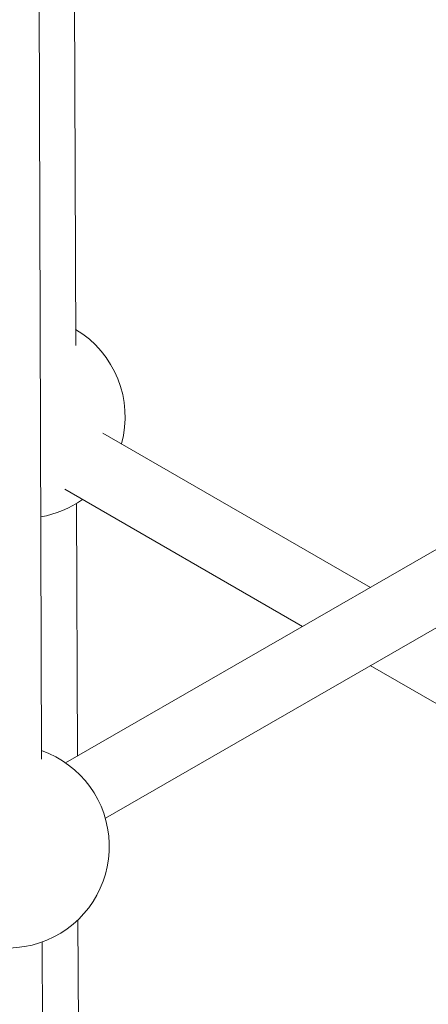
# Paper-space layout '_Isometrisch' of a CAD drawing. Units: millimetres. Extents: x -4264 to 4220, y -2738 to 3580.
# Drawn here: x -310 to -213, y 748 to 980 of the extents above; entities that cross this region are included whole.
import ezdxf

# ---------------------------------------------------------------- set-up
doc = ezdxf.new("R2010")
doc.units = ezdxf.units.MM

psp = doc.layouts.new('_Isometrisch')

# ---------------------------------------------------------------- linework, layer by layer
at = {"color": 7, "linetype": 'Continuous', "lineweight": 15}
for p, q in [((-296.32, 903.23), (-296.7, 999.62)), ((-304.39, 805.56), (-305, 994.53)), ((-226.77, 846.08), (-289.92, 882.54)), ((-176.67, 874.93), (-298.72, 804.65)), ((-298.92, 869.26), (-242.79, 836.85)), ((-295.94, 806.25), (-296.17, 865.91)), ((-289.33, 791.59), (-168.67, 861.07)), ((-226.78, 827.61), (-172.85, 796.48)), ((-295.56, 708.67), (-295.79, 767.59)), ((-303.64, 573.38), (-304.25, 762.34))]:
    psp.add_line(p, q, dxfattribs=at)
for centre, start, end in [((-308.66, 886.4), 344.5193, 59.1112), ((-308.66, 886.4), 279.7919, 305.42), ((-312.39, 784.92), 223.7323, 70.5553)]:
    psp.add_arc(centre, 24, start, end, dxfattribs=at)

doc.saveas('drawing.dxf')
